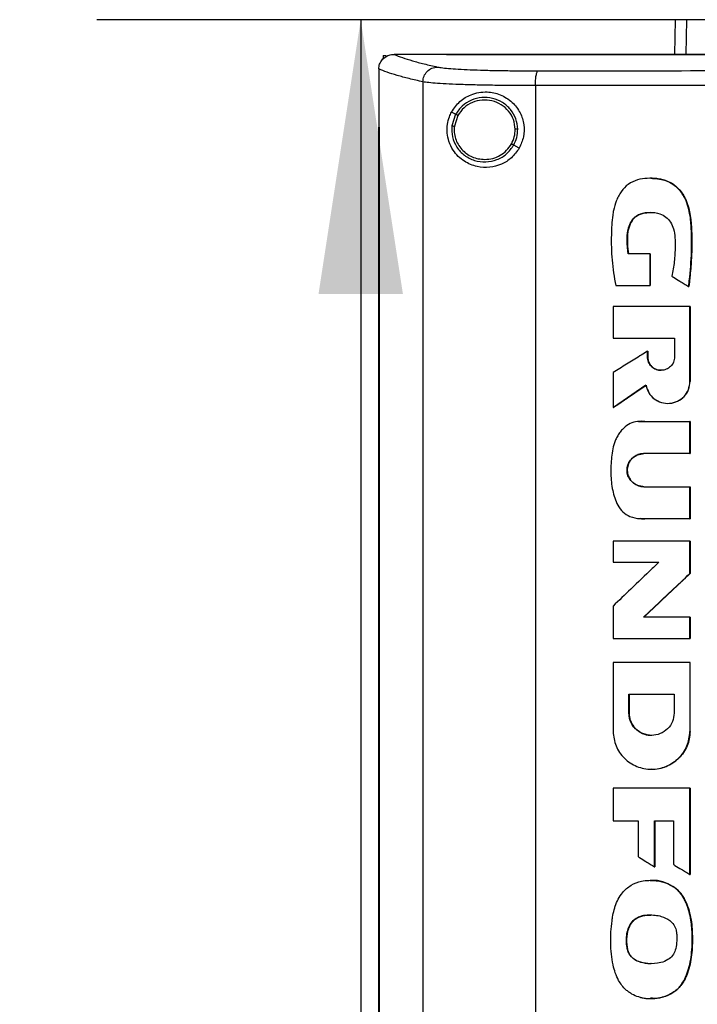
# Model space of a CAD drawing. Extents: x 0.4 to 10.6, y 0.4 to 8.1.
# Drawn here: x 5.8 to 6.1, y 4.1 to 4.5 of the extents above; entities that cross this region are included whole.
import ezdxf

# ---------------------------------------------------------------- set-up
doc = ezdxf.new("R2010")
doc.units = 0
doc.linetypes.add('SLD-SOLID', pattern=[0])
doc.layers.get('0').update_dxf_attribs({"linetype": 'CONTINUOUS'})
doc.styles.add('SLDTEXTSTYLE0', font='TXT', dxfattribs={"width": 0.75})
doc.dimstyles.new('SLDDIMSTYLE1', dxfattribs={"dimtxt": 0.125, "dimasz": 0.13, "dimexe": 0, "dimexo": 0.0625, "dimgap": 0.03125, "dimtad": 0, "dimtih": 1, "dimtoh": 1, "dimdec": 1, "dimlfac": 18, "dimrnd": 1e-09, "dimzin": 12, "dimtxsty": 'SLDTEXTSTYLE0', "dimsah": 1, "dimcen": 0.09, "dimazin": 3, "dimtfac": 1, "dimtdec": 1, "dimtofl": 0, "dimtmove": 0, "dimatfit": 3, "dimtolj": 1, "dimtzin": 12})

# ---------------------------------------------------------------- blocks, each defined once
blk = doc.blocks.new('_D_5')
at = {"color": 7, "linetype": 'SLD-SOLID'}
for p, q in [((6.74924, 4.54821), (5.82531, 4.54821)), ((5.95031, 4.54821), (5.95031, 3.56593)), ((5.95031, 2.38522), (5.95031, 3.3675)), ((6.69369, 2.38522), (5.82531, 2.38522))]:
    blk.add_line(p, q, dxfattribs=at)
for points in [[(5.95031, 4.54821), (5.93031, 4.41821), (5.97031, 4.41821)], [(5.95031, 2.38522), (5.97031, 2.51522), (5.93031, 2.51522)]]:
    blk.add_solid(points, dxfattribs=at)
at = {"color": 7, "linetype": 'SLD-SOLID', "insert": (5.78868, 3.52863), "char_height": 0.125, "attachment_point": 1, "style": 'SLDTEXTSTYLE0'}
blk.add_mtext('38.9', dxfattribs=at)

msp = doc.modelspace()

# ---------------------------------------------------------------- linework, layer by layer
at = {"color": 7, "linetype": 'SLD-SOLID'}
for p, q in [((6.09933, 4.54821), (6.09897, 4.53177)), ((5.96094, 4.53116), (5.96094, 4.52956)), ((5.96094, 4.53116), (5.96244, 4.53116)), ((5.96606, 4.53175), (5.96618, 4.53175)), ((5.99102, 4.53177), (5.99102, 4.53169)), ((5.99106, 4.53169), (5.99102, 4.53169)), ((5.99102, 4.53169), (5.99102, 4.53162)), ((5.95884, 4.52486), (5.95884, 4.52467)), ((5.95884, 4.52467), (5.95884, 4.49723)), ((5.97976, 4.51876), (5.97976, 3.89061)), ((6.0331, 4.51696), (6.0331, 3.89241)), ((5.9953, 4.50337), (5.99335, 4.50441)), ((5.9953, 4.50337), (5.9935, 4.4979)), ((5.99636, 4.50281), (5.99469, 4.49776)), ((5.95882, 4.49723), (5.95882, 3.91215)), ((5.95911, 4.49723), (5.95911, 3.91215)), ((5.95913, 4.49723), (5.95911, 4.49723)), ((5.95913, 4.49723), (5.95913, 3.91215)), ((6.02545, 4.48735), (6.02282, 4.48875)), ((6.08744, 4.43722), (6.07706, 4.43722)), ((6.08744, 4.42215), (6.08744, 4.43722)), ((6.08751, 4.43722), (6.08744, 4.43722)), ((6.08751, 4.42215), (6.08751, 4.43722)), ((6.08751, 4.43722), (6.08755, 4.43722)), ((6.08755, 4.43722), (6.08755, 4.42215)), ((6.07118, 4.42215), (6.08744, 4.42215)), ((6.08744, 4.42215), (6.08751, 4.42215)), ((6.08751, 4.42215), (6.08755, 4.42215)), ((6.10573, 4.4218), (6.1058, 4.4218)), ((6.1058, 4.4218), (6.10584, 4.4218)), ((6.06994, 4.41224), (6.06994, 4.39726)), ((6.10634, 4.37663), (6.10634, 4.41224)), ((6.1064, 4.41224), (6.10634, 4.41224)), ((6.1064, 4.37663), (6.1064, 4.41224)), ((6.1064, 4.41224), (6.10644, 4.41224)), ((6.10644, 4.41224), (6.10644, 4.37663)), ((6.06994, 4.39726), (6.09907, 4.39726)), ((6.09907, 4.39726), (6.09907, 4.38832)), ((6.08623, 4.38832), (6.08623, 4.39109)), ((6.08631, 4.39109), (6.08623, 4.39109)), ((6.08631, 4.38832), (6.08623, 4.38832)), ((6.08631, 4.38832), (6.08631, 4.39109)), ((6.08631, 4.39109), (6.08634, 4.39109)), ((6.08634, 4.38832), (6.08631, 4.38832)), ((6.08634, 4.39109), (6.08634, 4.38832)), ((6.06994, 4.38095), (6.06994, 4.36435)), ((6.07002, 4.36435), (6.08557, 4.37497)), ((6.08552, 4.37491), (6.07005, 4.36435)), ((6.10634, 4.37663), (6.1064, 4.37663)), ((6.1064, 4.37663), (6.10644, 4.37663)), ((6.09585, 4.36633), (6.09592, 4.36633)), ((6.07002, 4.36435), (6.06994, 4.36435)), ((6.07002, 4.36435), (6.07005, 4.36435)), ((6.08495, 4.35768), (6.10634, 4.35768)), ((6.10634, 4.34249), (6.10634, 4.35768)), ((6.1064, 4.35768), (6.10634, 4.35768)), ((6.1064, 4.34249), (6.1064, 4.35768)), ((6.1064, 4.35768), (6.10644, 4.35768)), ((6.10644, 4.35768), (6.10644, 4.34249)), ((6.10634, 4.34249), (6.08448, 4.34249)), ((6.10634, 4.34249), (6.1064, 4.34249)), ((6.10644, 4.34249), (6.1064, 4.34249)), ((6.08448, 4.32683), (6.10634, 4.32683)), ((6.10634, 4.31163), (6.10634, 4.32683)), ((6.10634, 4.32683), (6.1064, 4.32683)), ((6.1064, 4.31163), (6.1064, 4.32683)), ((6.1064, 4.32683), (6.10644, 4.32683)), ((6.10644, 4.32683), (6.10644, 4.31163)), ((6.08261, 4.31168), (6.08269, 4.31168)), ((6.10634, 4.31163), (6.08495, 4.31163)), ((6.10634, 4.31163), (6.1064, 4.31163)), ((6.10644, 4.31163), (6.1064, 4.31163)), ((6.06994, 4.30102), (6.06994, 4.291)), ((6.10634, 4.28566), (6.10634, 4.30102)), ((6.1064, 4.30102), (6.10634, 4.30102)), ((6.1064, 4.28566), (6.1064, 4.30102)), ((6.1064, 4.30102), (6.10644, 4.30102)), ((6.10644, 4.30102), (6.10644, 4.28566)), ((6.06994, 4.291), (6.09157, 4.291)), ((6.08442, 4.26492), (6.1064, 4.28566)), ((6.10644, 4.28566), (6.08446, 4.26492)), ((6.10634, 4.28566), (6.1064, 4.28566)), ((6.1064, 4.28566), (6.10644, 4.28566)), ((6.06994, 4.27021), (6.06994, 4.25486)), ((6.10634, 4.26492), (6.08435, 4.26492)), ((6.10634, 4.25486), (6.10634, 4.26492)), ((6.1064, 4.26492), (6.10634, 4.26492)), ((6.1064, 4.25486), (6.1064, 4.26492)), ((6.1064, 4.26492), (6.10644, 4.26492)), ((6.10644, 4.26492), (6.10644, 4.25486)), ((6.10634, 4.25486), (6.1064, 4.25486)), ((6.1064, 4.25486), (6.10644, 4.25486)), ((6.06994, 4.24353), (6.06994, 4.21077)), ((6.10564, 4.24335), (6.10564, 4.24353)), ((6.10575, 4.24335), (6.10575, 4.24353)), ((6.10634, 4.24353), (6.10634, 4.21077)), ((6.1064, 4.24353), (6.10634, 4.24353)), ((6.1064, 4.21077), (6.1064, 4.24353)), ((6.1064, 4.24353), (6.10644, 4.24353)), ((6.07738, 4.22845), (6.09888, 4.22845)), ((6.07738, 4.2195), (6.07738, 4.22845)), ((6.07746, 4.2195), (6.07746, 4.22845)), ((6.0775, 4.22845), (6.0775, 4.2195)), ((6.09888, 4.22845), (6.09888, 4.2195)), ((6.07738, 4.2195), (6.07746, 4.2195)), ((6.0775, 4.2195), (6.07746, 4.2195)), ((6.10634, 4.21077), (6.1064, 4.21077)), ((6.08812, 4.20894), (6.08812, 4.20894)), ((6.08812, 4.19288), (6.08819, 4.19288)), ((6.06994, 4.18383), (6.06994, 4.16845)), ((6.10634, 4.14295), (6.10634, 4.18383)), ((6.1064, 4.18383), (6.10634, 4.18383)), ((6.1064, 4.14295), (6.1064, 4.18383)), ((6.1064, 4.18383), (6.10644, 4.18383)), ((6.10644, 4.18383), (6.10644, 4.14295)), ((6.06994, 4.16845), (6.08176, 4.16845)), ((6.08176, 4.16845), (6.08176, 4.1515)), ((6.0896, 4.16845), (6.09853, 4.16845)), ((6.0896, 4.14666), (6.0896, 4.16845)), ((6.08967, 4.14666), (6.08967, 4.16845)), ((6.08971, 4.16845), (6.08971, 4.14666)), ((6.09853, 4.16845), (6.09853, 4.1477)), ((6.0896, 4.14666), (6.08967, 4.14666)), ((6.08967, 4.14666), (6.08971, 4.14666)), ((6.10634, 4.14295), (6.1064, 4.14295)), ((6.1064, 4.14295), (6.10644, 4.14295)), ((6.09823, 4.13736), (6.0983, 4.13736)), ((6.0983, 4.13736), (6.09834, 4.13736)), ((6.07683, 4.10736), (6.07676, 4.10736))]:
    msp.add_line(p, q, dxfattribs=at)
at = {"color": 8, "linetype": 'SLD-SOLID'}
for p, q in [((6.10468, 4.54821), (6.10433, 4.53177)), ((6.08219, 4.35764), (6.08502, 4.35768)), ((6.08502, 4.31163), (6.08269, 4.31178))]:
    msp.add_line(p, q, dxfattribs=at)
at = {"color": 7, "linetype": 'SLD-SOLID'}
for points, knots in [([(6.10468, 4.54821), (6.10385, 4.54821), (6.10218, 4.54821), (6.09995, 4.54821), (6.09957, 4.54821), (6.09933, 4.54821)], [0, 0, 0, 0, 0.253927, 0.507853, 1, 1, 1, 1]), ([(6.12062, 4.54821), (6.1189, 4.54821), (6.11546, 4.54821), (6.10971, 4.54821), (6.10668, 4.54821), (6.10468, 4.54821)], [0, 0, 0, 0, 0.253924, 0.507848, 1, 1, 1, 1]), ([(5.95884, 4.52485), (5.95894, 4.52563), (5.95912, 4.52718), (5.96037, 4.52923), (5.96171, 4.53039), (5.96322, 4.53123), (5.96455, 4.53167), (5.96567, 4.53173), (5.96606, 4.53175)], [0, 0, 0, 0, 0.209944, 0.419806, 0.632029, 0.681554, 0.88906, 1, 1, 1, 1]), ([(5.96618, 4.53175), (5.96743, 4.53124), (5.96994, 4.53023), (5.97472, 4.52873), (5.9802, 4.52724), (5.98454, 4.52626), (5.98672, 4.52577)], [0, 0, 0, 0, 0.248666, 0.498233, 0.748685, 1, 1, 1, 1]), ([(5.99102, 4.53175), (5.98638, 4.53175), (5.97809, 4.53175), (5.96982, 4.53175), (5.96618, 4.53175)], [0, 0, 0, 0, 0.560099, 1, 1, 1, 1]), ([(6.3086, 4.53163), (6.30841, 4.53163), (6.30746, 4.53163), (6.30497, 4.53163), (6.3019, 4.53163), (6.29884, 4.53163), (6.29654, 4.53163), (6.29424, 4.53163), (6.29194, 4.53163), (6.28964, 4.53163), (6.28735, 4.53163), (6.28505, 4.53163), (6.28275, 4.53163), (6.28045, 4.53163), (6.27739, 4.53163), (6.27432, 4.53163), (6.27126, 4.53163), (6.26896, 4.53163), (6.26667, 4.53163), (6.26437, 4.53163), (6.26207, 4.53163), (6.25978, 4.53163), (6.25748, 4.53163), (6.25518, 4.53163), (6.25288, 4.53163), (6.25059, 4.53163), (6.24753, 4.53163), (6.24446, 4.53163), (6.2414, 4.53163), (6.23911, 4.53163), (6.23681, 4.53163), (6.23452, 4.53163), (6.23222, 4.53163), (6.22993, 4.53163), (6.22763, 4.53163), (6.22534, 4.53163), (6.22304, 4.53163), (6.21998, 4.53163), (6.21692, 4.53163), (6.21387, 4.53163), (6.21157, 4.53163), (6.20928, 4.53163), (6.20699, 4.53163), (6.20469, 4.53163), (6.2024, 4.53163), (6.20011, 4.53163), (6.19782, 4.53163), (6.19553, 4.53163), (6.19247, 4.53163), (6.18942, 4.53163), (6.18636, 4.53163), (6.18407, 4.53163), (6.18178, 4.53163), (6.17949, 4.53163), (6.1772, 4.53163), (6.17491, 4.53163), (6.17263, 4.53163), (6.17034, 4.53163), (6.16805, 4.53163), (6.165, 4.53162), (6.16195, 4.53162), (6.1589, 4.53162), (6.15661, 4.53162), (6.15433, 4.53162), (6.15204, 4.53162), (6.14976, 4.53162), (6.14747, 4.53162), (6.14519, 4.53162), (6.14291, 4.53162), (6.14062, 4.53162), (6.13758, 4.53162), (6.13454, 4.53162), (6.13149, 4.53162), (6.12921, 4.53162), (6.12693, 4.53162), (6.12465, 4.53162), (6.12237, 4.53162), (6.12009, 4.53162), (6.11781, 4.53162), (6.11553, 4.53162), (6.11325, 4.53162), (6.11098, 4.53162), (6.10794, 4.53162), (6.10491, 4.53162), (6.10187, 4.53162), (6.0996, 4.53162), (6.09732, 4.53162), (6.09505, 4.53162), (6.09277, 4.53162), (6.0905, 4.53162), (6.08823, 4.53162), (6.08596, 4.53162), (6.08368, 4.53162), (6.08066, 4.53162), (6.07763, 4.53162), (6.0746, 4.53162), (6.07234, 4.53162), (6.07007, 4.53162), (6.0678, 4.53162), (6.06553, 4.53162), (6.06327, 4.53162), (6.061, 4.53162), (6.05874, 4.53162), (6.05647, 4.53162), (6.05421, 4.53162), (6.05119, 4.53162), (6.04817, 4.53162), (6.04516, 4.53162), (6.0429, 4.53162), (6.04064, 4.53162), (6.03838, 4.53162), (6.03612, 4.53162), (6.03386, 4.53162), (6.0316, 4.53162), (6.02935, 4.53162), (6.02709, 4.53162), (6.02409, 4.53162), (6.02108, 4.53162), (6.01808, 4.53162), (6.01582, 4.53162), (6.01357, 4.53162), (6.01132, 4.53162), (6.00907, 4.53162), (6.00682, 4.53162), (6.00457, 4.53162), (6.00232, 4.53162), (6.00008, 4.53162), (5.99783, 4.53162), (5.99481, 4.53162), (5.99254, 4.53162), (5.99102, 4.53162)], [0, 0, 0, 0, 0.001795, 0.008975, 0.023334, 0.030513, 0.037693, 0.044872, 0.052052, 0.059231, 0.066411, 0.073591, 0.08077, 0.08795, 0.095129, 0.109488, 0.116668, 0.123847, 0.131027, 0.138207, 0.145386, 0.152566, 0.159745, 0.166925, 0.174104, 0.181284, 0.188463, 0.202823, 0.210002, 0.217182, 0.224361, 0.231541, 0.23872, 0.2459, 0.253079, 0.260259, 0.267438, 0.274618, 0.288977, 0.296157, 0.303336, 0.310516, 0.317695, 0.324875, 0.332055, 0.339234, 0.346414, 0.353593, 0.360773, 0.375132, 0.382311, 0.389491, 0.396671, 0.40385, 0.41103, 0.418209, 0.425389, 0.432568, 0.439748, 0.446928, 0.461287, 0.468466, 0.475646, 0.482825, 0.490005, 0.497184, 0.504364, 0.511543, 0.518723, 0.525903, 0.533082, 0.547441, 0.554621, 0.5618, 0.56898, 0.576159, 0.583339, 0.590519, 0.597698, 0.604878, 0.612057, 0.619237, 0.626416, 0.640776, 0.647955, 0.655134, 0.662314, 0.669494, 0.676673, 0.683853, 0.691033, 0.698212, 0.705391, 0.712571, 0.72693, 0.73411, 0.741289, 0.748469, 0.755648, 0.762828, 0.770008, 0.777187, 0.784367, 0.791546, 0.798726, 0.805905, 0.820264, 0.827444, 0.834623, 0.841803, 0.848983, 0.856162, 0.863342, 0.870521, 0.877701, 0.88488, 0.89206, 0.906419, 0.913599, 0.920778, 0.927958, 0.935137, 0.942317, 0.949496, 0.956676, 0.963856, 0.971035, 0.978214, 0.985394, 1, 1, 1, 1]), ([(6.3086, 4.53169), (6.30841, 4.53169), (6.30746, 4.53169), (6.30497, 4.53169), (6.3019, 4.53169), (6.29884, 4.53169), (6.29654, 4.53169), (6.29424, 4.53169), (6.29194, 4.53169), (6.28964, 4.53169), (6.28735, 4.53169), (6.28505, 4.53169), (6.28275, 4.53169), (6.28045, 4.53169), (6.27739, 4.53169), (6.27432, 4.53169), (6.27126, 4.53169), (6.26896, 4.53169), (6.26667, 4.53169), (6.26437, 4.53169), (6.26207, 4.53169), (6.25978, 4.53169), (6.25748, 4.53169), (6.25518, 4.53169), (6.25288, 4.53169), (6.25059, 4.53169), (6.24753, 4.53169), (6.24446, 4.53169), (6.2414, 4.53169), (6.23911, 4.53169), (6.23681, 4.53169), (6.23452, 4.53169), (6.23222, 4.53169), (6.22993, 4.53169), (6.22763, 4.53169), (6.22534, 4.53169), (6.22304, 4.53169), (6.21998, 4.53169), (6.21692, 4.53169), (6.21387, 4.53169), (6.21157, 4.53169), (6.20928, 4.53169), (6.20699, 4.53169), (6.20469, 4.53169), (6.2024, 4.53169), (6.20011, 4.53169), (6.19782, 4.53169), (6.19553, 4.53169), (6.19247, 4.53169), (6.18942, 4.53169), (6.18636, 4.53169), (6.18407, 4.53169), (6.18178, 4.53169), (6.17949, 4.53169), (6.1772, 4.53169), (6.17491, 4.53169), (6.17263, 4.53169), (6.17034, 4.53169), (6.16805, 4.53169), (6.165, 4.53169), (6.16195, 4.53169), (6.1589, 4.53169), (6.15661, 4.53169), (6.15433, 4.53169), (6.15204, 4.53169), (6.14976, 4.53169), (6.14747, 4.53169), (6.14519, 4.53169), (6.14291, 4.53169), (6.14062, 4.53169), (6.13758, 4.53169), (6.13454, 4.53169), (6.13149, 4.53169), (6.12921, 4.53169), (6.12693, 4.53169), (6.12465, 4.53169), (6.12237, 4.53169), (6.12009, 4.53169), (6.11781, 4.53169), (6.11553, 4.53169), (6.11325, 4.53169), (6.11098, 4.53169), (6.10794, 4.53169), (6.10491, 4.53169), (6.10187, 4.53169), (6.0996, 4.53169), (6.09732, 4.53169), (6.09505, 4.53169), (6.09277, 4.53169), (6.0905, 4.53169), (6.08823, 4.53169), (6.08596, 4.53169), (6.08368, 4.53169), (6.08066, 4.53169), (6.07763, 4.53169), (6.0746, 4.53169), (6.07234, 4.53169), (6.07007, 4.53169), (6.0678, 4.53169), (6.06553, 4.53169), (6.06327, 4.53169), (6.061, 4.53169), (6.05874, 4.53169), (6.05647, 4.53169), (6.05421, 4.53169), (6.05119, 4.53169), (6.04817, 4.53169), (6.04516, 4.53169), (6.0429, 4.53169), (6.04064, 4.53169), (6.03838, 4.53169), (6.03612, 4.53169), (6.03386, 4.53169), (6.0316, 4.53169), (6.02935, 4.53169), (6.02709, 4.53169), (6.02409, 4.53169), (6.02108, 4.53169), (6.01808, 4.53169), (6.01582, 4.53169), (6.01357, 4.53169), (6.01132, 4.53169), (6.00907, 4.53169), (6.00682, 4.53169), (6.00457, 4.53169), (6.00232, 4.53169), (6.00008, 4.53169), (5.99783, 4.53169), (5.99483, 4.53169), (5.99257, 4.53169), (5.99106, 4.53169)], [0, 0, 0, 0, 0.001795, 0.008976, 0.023337, 0.030517, 0.037698, 0.044879, 0.052059, 0.05924, 0.066421, 0.073601, 0.080781, 0.087962, 0.095143, 0.109504, 0.116684, 0.123865, 0.131045, 0.138226, 0.145407, 0.152587, 0.159768, 0.166948, 0.174129, 0.181309, 0.18849, 0.202851, 0.210031, 0.217212, 0.224393, 0.231573, 0.238754, 0.245934, 0.253115, 0.260295, 0.267476, 0.274657, 0.289018, 0.296198, 0.303379, 0.310559, 0.31774, 0.32492, 0.332101, 0.339282, 0.346462, 0.353643, 0.360823, 0.375184, 0.382365, 0.389545, 0.396726, 0.403907, 0.411087, 0.418268, 0.425448, 0.432629, 0.43981, 0.44699, 0.461351, 0.468532, 0.475712, 0.482893, 0.490074, 0.497254, 0.504435, 0.511615, 0.518796, 0.525976, 0.533157, 0.547518, 0.554699, 0.561879, 0.56906, 0.57624, 0.583421, 0.590601, 0.597782, 0.604962, 0.612143, 0.619323, 0.626504, 0.640865, 0.648046, 0.655226, 0.662407, 0.669587, 0.676768, 0.683949, 0.691129, 0.69831, 0.70549, 0.712671, 0.727032, 0.734213, 0.741393, 0.748574, 0.755754, 0.762935, 0.770116, 0.777296, 0.784477, 0.791657, 0.798838, 0.806018, 0.820379, 0.82756, 0.83474, 0.841921, 0.849102, 0.856282, 0.863463, 0.870643, 0.877824, 0.885004, 0.892185, 0.906546, 0.913727, 0.920907, 0.928088, 0.935268, 0.942449, 0.949629, 0.95681, 0.963991, 0.971171, 0.978352, 0.985532, 1, 1, 1, 1]), ([(6.62619, 4.53177), (6.60674, 4.53177), (6.56782, 4.53177), (6.50882, 4.53177), (6.44945, 4.53177), (6.3898, 4.53177), (6.32998, 4.53177), (6.27126, 4.53177), (6.21376, 4.53177), (6.15756, 4.53177), (6.10163, 4.53177), (6.04618, 4.53177), (6.00963, 4.53177), (5.99144, 4.53177)], [0, 0, 0, 0, 0.093169, 0.186477, 0.279893, 0.373385, 0.466921, 0.560469, 0.648653, 0.736791, 0.824857, 0.912824, 1, 1, 1, 1]), ([(5.97976, 4.51876), (5.97754, 4.51926), (5.97309, 4.52026), (5.9675, 4.52178), (5.96263, 4.52331), (5.9601, 4.52434), (5.95884, 4.52486)], [0, 0, 0, 0, 0.251341, 0.501802, 0.75136, 1, 1, 1, 1]), ([(5.97976, 4.51876), (5.97988, 4.51967), (5.9801, 4.52148), (5.98172, 4.52378), (5.984, 4.5254), (5.98581, 4.52565), (5.98672, 4.52577)], [0, 0, 0, 0, 0.247236, 0.49616, 0.747331, 1, 1, 1, 1]), ([(5.98672, 4.52577), (5.98747, 4.52564), (5.98899, 4.52536), (5.99283, 4.525), (5.99773, 4.52468), (6.00369, 4.52442), (6.01051, 4.52421), (6.01803, 4.52407), (6.02601, 4.52398), (6.03158, 4.52398), (6.03436, 4.52398)], [0, 0, 0, 0, 0.119672, 0.241674, 0.365829, 0.491678, 0.61861, 0.74602, 0.873321, 1, 1, 1, 1]), ([(6.0331, 4.51696), (6.03312, 4.51785), (6.03316, 4.51961), (6.03344, 4.52189), (6.03378, 4.52322), (6.0341, 4.52383), (6.03427, 4.52393), (6.03436, 4.52398)], [0, 0, 0, 0, 0.256778, 0.509573, 0.756468, 0.878597, 1, 1, 1, 1]), ([(6.03436, 4.52398), (6.05699, 4.524), (6.1023, 4.52405), (6.17081, 4.52409), (6.23962, 4.52412), (6.2856, 4.52412), (6.3086, 4.52412)], [0, 0, 0, 0, 0.249432, 0.499351, 0.749594, 1, 1, 1, 1]), ([(6.0331, 4.51696), (6.02999, 4.51697), (6.02376, 4.51697), (6.01482, 4.51706), (6.00641, 4.5172), (5.99877, 4.51741), (5.99209, 4.51767), (5.9866, 4.51799), (5.98231, 4.51835), (5.98061, 4.51862), (5.97976, 4.51876)], [0, 0, 0, 0, 0.126675, 0.253976, 0.381387, 0.508321, 0.634171, 0.758327, 0.88033, 1, 1, 1, 1]), ([(5.99335, 4.50441), (5.99457, 4.5062), (5.99704, 4.5098), (6.00176, 4.51252), (6.00626, 4.51382), (6.01092, 4.51414), (6.01653, 4.513), (6.02217, 4.50948), (6.02609, 4.50432), (6.0279, 4.49852), (6.02781, 4.49257), (6.02623, 4.48909), (6.02545, 4.48735)], [0, 0, 0, 0, 0.121238, 0.244332, 0.31861, 0.392819, 0.505828, 0.619304, 0.72109, 0.816123, 0.908577, 1, 1, 1, 1]), ([(6.3086, 4.51711), (6.2855, 4.51711), (6.2393, 4.51711), (6.17018, 4.51708), (6.10135, 4.51703), (6.05584, 4.51699), (6.0331, 4.51696)], [0, 0, 0, 0, 0.250407, 0.500651, 0.750569, 1, 1, 1, 1]), ([(6.02474, 4.49632), (6.02455, 4.49798), (6.02416, 4.50133), (6.02151, 4.50576), (6.01766, 4.50915), (6.01287, 4.51114), (6.00768, 4.51153), (6.00267, 4.51027), (5.99822, 4.50755), (5.99627, 4.50476), (5.9953, 4.50337)], [0, 0, 0, 0, 0.123092, 0.246902, 0.371791, 0.49768, 0.624075, 0.75029, 0.875698, 1, 1, 1, 1]), ([(6.02354, 4.4963), (6.02336, 4.49784), (6.023, 4.50092), (6.02055, 4.50501), (6.017, 4.50814), (6.01258, 4.50998), (6.00779, 4.51034), (6.00316, 4.50917), (5.99905, 4.50667), (5.99725, 4.50409), (5.99636, 4.50281)], [0, 0, 0, 0, 0.123086, 0.246894, 0.371784, 0.497678, 0.624083, 0.7503, 0.875702, 1, 1, 1, 1]), ([(6.02545, 4.48735), (6.0243, 4.48573), (6.02202, 4.4825), (6.01695, 4.47942), (6.01125, 4.47793), (6.00509, 4.47831), (6.00011, 4.48041), (5.99647, 4.48332), (5.99393, 4.4864), (5.99208, 4.49013), (5.99115, 4.49445), (5.99128, 4.49856), (5.99214, 4.50192), (5.99299, 4.50367), (5.99335, 4.50441)], [0, 0, 0, 0, 0.095937, 0.191724, 0.292669, 0.404738, 0.533281, 0.606402, 0.679415, 0.762023, 0.828453, 0.895212, 0.955906, 1, 1, 1, 1]), ([(5.99636, 4.50281), (5.99621, 4.50289), (5.99591, 4.50305), (5.99557, 4.50323), (5.99535, 4.50334), (5.99532, 4.50336), (5.9953, 4.50337)], [0, 0, 0, 0, 0.290515, 0.573358, 0.788947, 1, 1, 1, 1]), ([(5.95882, 4.49723), (5.95884, 4.49723), (5.95889, 4.49723), (5.95898, 4.49723), (5.95906, 4.49723), (5.95911, 4.49723)], [0, 0, 0, 0, 0.25001, 0.500014, 1, 1, 1, 1]), ([(5.9935, 4.4979), (5.99346, 4.49613), (5.99339, 4.4926), (5.99563, 4.48764), (5.99933, 4.48371), (6.00419, 4.48124), (6.00962, 4.48051), (6.01496, 4.48162), (6.01973, 4.48436), (6.0218, 4.48729), (6.02282, 4.48875)], [0, 0, 0, 0, 0.123092, 0.246698, 0.371359, 0.497141, 0.623595, 0.749977, 0.875568, 1, 1, 1, 1]), ([(5.9935, 4.4979), (5.99351, 4.4979), (5.99352, 4.4979), (5.99362, 4.49788), (5.99385, 4.49786), (5.99424, 4.49781), (5.99454, 4.49777), (5.99469, 4.49776)], [0, 0, 0, 0, 0.119492, 0.239998, 0.485493, 0.739808, 1, 1, 1, 1]), ([(5.99469, 4.49776), (5.99463, 4.49676), (5.99451, 4.49478), (5.99515, 4.49183), (5.99636, 4.48908), (5.99815, 4.48664), (6.00043, 4.48462), (6.00308, 4.48312), (6.00601, 4.48216), (6.00805, 4.48204), (6.00907, 4.48198)], [0, 0, 0, 0, 0.1234044, 0.2469275, 0.3708563, 0.4954141, 0.6206936, 0.7466573, 0.8731741, 1, 1, 1, 1]), ([(6.02177, 4.48931), (6.0223, 4.49042), (6.02335, 4.49263), (6.02348, 4.49508), (6.02354, 4.4963)], [0, 0, 0, 0, 0.5008371, 1, 1, 1, 1]), ([(6.02282, 4.48875), (6.0234, 4.48995), (6.02454, 4.49234), (6.02467, 4.49499), (6.02474, 4.49632)], [0, 0, 0, 0, 0.500832, 1, 1, 1, 1]), ([(6.02474, 4.49632), (6.02471, 4.49632), (6.02465, 4.49632), (6.02433, 4.49631), (6.02394, 4.4963), (6.02367, 4.4963), (6.02354, 4.4963)], [0, 0, 0, 0, 0.2676, 0.544322, 0.770076, 1, 1, 1, 1]), ([(6.00907, 4.48198), (6.01036, 4.48207), (6.01294, 4.48227), (6.01652, 4.48381), (6.01964, 4.48613), (6.02106, 4.48825), (6.02177, 4.48931)], [0, 0, 0, 0, 0.252029, 0.502953, 0.752299, 1, 1, 1, 1]), ([(6.02282, 4.48875), (6.02282, 4.48875), (6.02281, 4.48876), (6.02272, 4.4888), (6.02252, 4.48891), (6.02217, 4.48909), (6.0219, 4.48924), (6.02177, 4.48931)], [0, 0, 0, 0, 0.119862, 0.240657, 0.486372, 0.740383, 1, 1, 1, 1]), ([(6.10573, 4.4218), (6.10577, 4.42209), (6.10596, 4.42354), (6.10666, 4.42964), (6.1072, 4.43783), (6.10716, 4.4472), (6.10676, 4.45327), (6.10588, 4.45834), (6.10474, 4.46198), (6.10321, 4.46504), (6.10153, 4.4674), (6.09962, 4.4693), (6.09758, 4.47075), (6.0954, 4.47179), (6.09308, 4.47249), (6.08999, 4.47301), (6.08609, 4.47311), (6.08139, 4.47248), (6.07695, 4.47041), (6.0741, 4.46737), (6.0724, 4.46456), (6.07108, 4.46162), (6.07024, 4.45857), (6.06934, 4.45323), (6.06898, 4.44534), (6.06914, 4.43415), (6.07049, 4.42617), (6.07118, 4.42215)], [0, 0, 0, 0, 0.007083, 0.035415, 0.148837, 0.205517, 0.262452, 0.295913, 0.329889, 0.354422, 0.378629, 0.399925, 0.419572, 0.439218, 0.458849, 0.478464, 0.515553, 0.553885, 0.59334, 0.6328, 0.653018, 0.673225, 0.710696, 0.729366, 0.8042, 0.901485, 1, 1, 1, 1]), ([(6.08767, 4.47302), (6.08766, 4.47302), (6.08764, 4.47302), (6.08761, 4.47302), (6.0876, 4.47302)], [0, 0, 0, 0, 0.500024, 1, 1, 1, 1]), ([(6.08767, 4.473), (6.08781, 4.47301), (6.08925, 4.4731), (6.092, 4.47276), (6.0958, 4.47179), (6.09921, 4.46982), (6.10197, 4.46704), (6.10404, 4.46374), (6.10592, 4.45893), (6.10709, 4.45168), (6.10733, 4.44226), (6.10696, 4.432), (6.10618, 4.4252), (6.1058, 4.4218)], [0, 0, 0, 0, 0.00681, 0.070086, 0.133212, 0.195958, 0.258354, 0.320461, 0.382303, 0.506105, 0.670895, 0.835326, 1, 1, 1, 1]), ([(6.08775, 4.47301), (6.08887, 4.47298), (6.0911, 4.47291), (6.09438, 4.47222), (6.09735, 4.471), (6.10055, 4.46873), (6.10395, 4.46453), (6.10587, 4.45909), (6.10672, 4.45399), (6.10708, 4.45002), (6.10725, 4.44605), (6.10728, 4.44208), (6.1072, 4.4381), (6.10701, 4.43413), (6.10664, 4.42869), (6.10616, 4.42458), (6.10584, 4.4218)], [0, 0, 0, 0, 0.0543555, 0.1082003, 0.1618908, 0.208951, 0.2964963, 0.4181266, 0.482011, 0.545842, 0.6096528, 0.6734565, 0.7372578, 0.8010593, 0.8648588, 1, 1, 1, 1]), ([(6.07706, 4.43722), (6.07702, 4.43751), (6.07685, 4.43896), (6.07662, 4.44159), (6.07651, 4.44513), (6.07689, 4.44863), (6.07803, 4.45193), (6.08005, 4.45469), (6.08332, 4.45649), (6.08745, 4.45703), (6.0917, 4.45667), (6.0951, 4.45477), (6.09735, 4.45223), (6.0988, 4.44882), (6.09934, 4.44484), (6.09935, 4.43967), (6.09909, 4.43354), (6.09824, 4.4289), (6.09781, 4.42659)], [0, 0, 0, 0, 0.013826, 0.069151, 0.125064, 0.180743, 0.234652, 0.288984, 0.338685, 0.407816, 0.485652, 0.537492, 0.589244, 0.643873, 0.710489, 0.777516, 0.888789, 1, 1, 1, 1]), ([(6.07713, 4.43722), (6.07685, 4.43985), (6.07642, 4.44379), (6.07702, 4.44905), (6.07826, 4.45216), (6.07989, 4.45424), (6.08199, 4.45589), (6.08484, 4.45678), (6.08706, 4.45677), (6.08796, 4.45677)], [0, 0, 0, 0, 0.298945, 0.447202, 0.596127, 0.671096, 0.746121, 0.897591, 1, 1, 1, 1]), ([(6.08756, 4.45679), (6.08589, 4.45669), (6.08326, 4.45652), (6.08017, 4.4546), (6.07814, 4.45197), (6.07712, 4.44903), (6.07674, 4.44622), (6.07667, 4.44407), (6.07676, 4.44106), (6.077, 4.43878), (6.07717, 4.43722)], [0, 0, 0, 0, 0.191755, 0.301098, 0.410288, 0.570574, 0.653382, 0.736106, 0.818784, 1, 1, 1, 1]), ([(6.09781, 4.42659), (6.09806, 4.42644), (6.09931, 4.42569), (6.10125, 4.42451), (6.10364, 4.42306), (6.10503, 4.42222), (6.10573, 4.4218)], [0, 0, 0, 0, 0.094178, 0.470888, 0.735451, 1, 1, 1, 1]), ([(6.10634, 4.41224), (6.10328, 4.41224), (6.09715, 4.41224), (6.08502, 4.41224), (6.07595, 4.41224), (6.06994, 4.41224)], [0, 0, 0, 0, 0.252, 0.503998, 1, 1, 1, 1]), ([(6.08623, 4.39109), (6.08599, 4.39093), (6.08475, 4.39017), (6.08142, 4.38809), (6.07623, 4.38487), (6.07204, 4.38225), (6.06994, 4.38095)], [0, 0, 0, 0, 0.045377, 0.226901, 0.61345, 1, 1, 1, 1]), ([(6.09907, 4.38832), (6.09898, 4.38749), (6.09878, 4.38583), (6.09729, 4.38373), (6.09516, 4.38233), (6.09265, 4.38184), (6.09014, 4.38233), (6.08802, 4.38373), (6.08653, 4.38583), (6.08633, 4.38749), (6.08623, 4.38832)], [0, 0, 0, 0, 0.123636, 0.248026, 0.373554, 0.499985, 0.62641, 0.751954, 0.876359, 1, 1, 1, 1]), ([(6.08631, 4.38832), (6.08633, 4.3879), (6.08638, 4.38707), (6.08689, 4.38548), (6.08808, 4.38374), (6.09021, 4.38229), (6.09188, 4.3821), (6.09272, 4.38201)], [0, 0, 0, 0, 0.12389, 0.248261, 0.496762, 0.7475, 1, 1, 1, 1]), ([(6.08634, 4.38832), (6.08635, 4.38805), (6.08639, 4.38708), (6.08691, 4.38547), (6.08815, 4.38375), (6.08992, 4.38256), (6.09154, 4.38198), (6.0925, 4.38207), (6.09274, 4.38209)], [0, 0, 0, 0, 0.080987, 0.289068, 0.497269, 0.709558, 0.927118, 1, 1, 1, 1]), ([(6.06994, 4.36435), (6.07018, 4.36451), (6.07138, 4.36533), (6.07457, 4.36751), (6.07952, 4.37089), (6.08351, 4.37361), (6.0855, 4.37497)], [0, 0, 0, 0, 0.046249, 0.23125, 0.615625, 1, 1, 1, 1]), ([(6.0855, 4.37497), (6.08585, 4.37372), (6.08656, 4.37123), (6.08927, 4.36832), (6.09277, 4.36653), (6.09671, 4.36613), (6.10054, 4.36715), (6.1037, 4.36947), (6.10591, 4.37278), (6.10619, 4.37535), (6.10634, 4.37663)], [0, 0, 0, 0, 0.1237882, 0.2484986, 0.3742897, 0.5007357, 0.6269783, 0.7522812, 0.8764863, 1, 1, 1, 1]), ([(6.08557, 4.37497), (6.08593, 4.37372), (6.08663, 4.37123), (6.08934, 4.36832), (6.09284, 4.36653), (6.09678, 4.36613), (6.1006, 4.36715), (6.10377, 4.36947), (6.10597, 4.37278), (6.10626, 4.37535), (6.1064, 4.37663)], [0, 0, 0, 0, 0.123805, 0.24852, 0.374299, 0.500729, 0.626952, 0.752249, 0.876466, 1, 1, 1, 1]), ([(6.08495, 4.35768), (6.08466, 4.35771), (6.08321, 4.35789), (6.08054, 4.35775), (6.07712, 4.35646), (6.07464, 4.35443), (6.07294, 4.35234), (6.0718, 4.35051), (6.07064, 4.348), (6.06971, 4.34475), (6.06898, 4.33952), (6.06869, 4.33291), (6.06933, 4.3264), (6.07059, 4.32144), (6.07208, 4.31792), (6.07437, 4.31469), (6.07812, 4.31232), (6.08185, 4.31163), (6.08423, 4.31163), (6.08495, 4.31163)], [0, 0, 0, 0, 0.013573, 0.068328, 0.123284, 0.181936, 0.215377, 0.248802, 0.282217, 0.343428, 0.40482, 0.527198, 0.649327, 0.706841, 0.764196, 0.826035, 0.888429, 0.966121, 1, 1, 1, 1]), ([(6.08219, 4.35778), (6.08218, 4.35778), (6.08215, 4.35778), (6.08213, 4.35778), (6.08211, 4.35778)], [0, 0, 0, 0, 0.499939, 1, 1, 1, 1]), ([(6.08448, 4.32683), (6.08419, 4.32684), (6.08299, 4.32688), (6.08092, 4.32749), (6.07866, 4.32909), (6.0771, 4.33135), (6.07641, 4.33394), (6.07662, 4.33657), (6.07767, 4.33897), (6.07946, 4.3409), (6.08181, 4.34223), (6.08359, 4.3424), (6.08448, 4.34249)], [0, 0, 0, 0, 0.035421, 0.146479, 0.257601, 0.366316, 0.47228, 0.576154, 0.679521, 0.784045, 0.890961, 1, 1, 1, 1]), ([(6.08459, 4.34249), (6.08441, 4.34248), (6.0835, 4.34246), (6.08222, 4.34219), (6.08053, 4.34146), (6.07925, 4.34055), (6.07818, 4.33934), (6.07748, 4.33824), (6.07699, 4.33705), (6.07659, 4.33539), (6.07662, 4.33365), (6.07708, 4.332), (6.07761, 4.33085), (6.07832, 4.3298), (6.07948, 4.32856), (6.08094, 4.32762), (6.0828, 4.32696), (6.08392, 4.32688), (6.08459, 4.32683)], [0, 0, 0, 0, 0.022184, 0.11169, 0.156131, 0.245675, 0.299328, 0.351442, 0.403001, 0.454194, 0.557317, 0.608338, 0.659351, 0.710362, 0.761377, 0.864376, 0.918148, 1, 1, 1, 1]), ([(6.08456, 4.32683), (6.08351, 4.32695), (6.08144, 4.32718), (6.07879, 4.32898), (6.07731, 4.33115), (6.07671, 4.33312), (6.07655, 4.33466), (6.07671, 4.3362), (6.07731, 4.33817), (6.07879, 4.34033), (6.08144, 4.34213), (6.08351, 4.34237), (6.08456, 4.34249)], [0, 0, 0, 0, 0.126482, 0.251955, 0.376106, 0.438114, 0.500005, 0.561891, 0.623897, 0.748037, 0.873513, 1, 1, 1, 1]), ([(6.08506, 4.31163), (6.08487, 4.31162), (6.08443, 4.31161), (6.08398, 4.31164), (6.08373, 4.31165)], [0, 0, 0, 0, 0.4344707, 1, 1, 1, 1]), ([(6.10634, 4.30102), (6.1033, 4.30102), (6.09722, 4.30102), (6.08509, 4.30102), (6.076, 4.30102), (6.06994, 4.30102)], [0, 0, 0, 0, 0.250078, 0.500155, 1, 1, 1, 1]), ([(6.09157, 4.291), (6.09136, 4.2908), (6.09031, 4.28979), (6.0859, 4.28556), (6.0789, 4.27883), (6.07274, 4.27291), (6.06994, 4.27021)], [0, 0, 0, 0, 0.029091, 0.145461, 0.610928, 1, 1, 1, 1]), ([(6.08435, 4.26492), (6.08456, 4.26512), (6.08562, 4.26612), (6.09006, 4.27031), (6.09718, 4.27703), (6.10345, 4.28294), (6.10634, 4.28566)], [0, 0, 0, 0, 0.028888, 0.144435, 0.606634, 1, 1, 1, 1]), ([(6.06994, 4.25486), (6.07297, 4.25486), (6.07903, 4.25486), (6.09116, 4.25486), (6.10027, 4.25486), (6.10634, 4.25486)], [0, 0, 0, 0, 0.250077, 0.500155, 1, 1, 1, 1]), ([(6.10634, 4.24353), (6.10323, 4.24353), (6.09701, 4.24353), (6.08488, 4.24353), (6.07586, 4.24353), (6.06994, 4.24353)], [0, 0, 0, 0, 0.255833, 0.511667, 1, 1, 1, 1]), ([(6.09888, 4.2195), (6.09871, 4.21812), (6.09839, 4.21533), (6.09588, 4.21182), (6.09233, 4.20948), (6.08812, 4.20866), (6.08392, 4.20948), (6.08037, 4.21182), (6.07787, 4.21533), (6.07755, 4.21812), (6.07738, 4.2195)], [0, 0, 0, 0, 0.1236487, 0.2480591, 0.3736006, 0.5000239, 0.6264468, 0.7519735, 0.8763621, 1, 1, 1, 1]), ([(6.08819, 4.20894), (6.08679, 4.20909), (6.084, 4.20941), (6.08042, 4.21184), (6.07843, 4.21476), (6.07758, 4.21742), (6.0775, 4.21881), (6.07746, 4.2195)], [0, 0, 0, 0, 0.252503, 0.503241, 0.751731, 0.876099, 1, 1, 1, 1]), ([(6.0775, 4.2195), (6.0775, 4.21919), (6.07755, 4.21773), (6.07825, 4.21514), (6.0802, 4.21219), (6.08305, 4.21006), (6.08588, 4.20896), (6.08765, 4.20906), (6.08822, 4.20909)], [0, 0, 0, 0, 0.055862, 0.262797, 0.469633, 0.6811, 0.897806, 1, 1, 1, 1]), ([(6.06994, 4.21077), (6.07021, 4.20843), (6.07077, 4.20372), (6.07499, 4.19776), (6.081, 4.1938), (6.08812, 4.19242), (6.09525, 4.1938), (6.10126, 4.19776), (6.1055, 4.20371), (6.10606, 4.20842), (6.10634, 4.21077)], [0, 0, 0, 0, 0.123496, 0.247924, 0.373515, 0.499941, 0.626409, 0.751961, 0.876301, 1, 1, 1, 1]), ([(6.1064, 4.21077), (6.10633, 4.2096), (6.1062, 4.20725), (6.10476, 4.20275), (6.10137, 4.19771), (6.09533, 4.19398), (6.09052, 4.19249), (6.08819, 4.19288), (6.08819, 4.19288)], [0, 0, 0, 0, 0.123946, 0.24834, 0.496677, 0.747402, 0.999943, 1, 1, 1, 1]), ([(6.08819, 4.19288), (6.0882, 4.19288), (6.08822, 4.19288), (6.08823, 4.19288), (6.08823, 4.19288)], [0, 0, 0, 0, 0.964642, 1, 1, 1, 1]), ([(6.10634, 4.18383), (6.1033, 4.18383), (6.09722, 4.18383), (6.08509, 4.18383), (6.076, 4.18383), (6.06994, 4.18383)], [0, 0, 0, 0, 0.250078, 0.500155, 1, 1, 1, 1]), ([(6.08176, 4.1515), (6.08201, 4.15134), (6.08324, 4.15058), (6.08517, 4.14939), (6.08753, 4.14793), (6.08891, 4.14708), (6.0896, 4.14666)], [0, 0, 0, 0, 0.09452, 0.472627, 0.736312, 1, 1, 1, 1]), ([(6.09853, 4.1477), (6.09877, 4.14755), (6.10002, 4.1468), (6.10194, 4.14563), (6.10429, 4.1442), (6.10566, 4.14337), (6.10634, 4.14295)], [0, 0, 0, 0, 0.095354, 0.476757, 0.738375, 1, 1, 1, 1]), ([(6.08292, 4.08469), (6.08264, 4.08476), (6.08123, 4.08512), (6.07933, 4.08593), (6.07737, 4.08719), (6.07573, 4.08852), (6.07406, 4.09034), (6.0723, 4.09301), (6.07088, 4.09627), (6.06936, 4.10219), (6.06856, 4.1105), (6.06899, 4.1181), (6.06975, 4.12334), (6.07024, 4.12568), (6.07111, 4.12857), (6.0723, 4.13137), (6.07463, 4.1349), (6.07827, 4.13812), (6.08386, 4.14024), (6.08926, 4.14034), (6.0939, 4.13941), (6.09653, 4.13839), (6.09789, 4.13756), (6.09823, 4.13736)], [0, 0, 0, 0, 0.010565, 0.053069, 0.074228, 0.095385, 0.129517, 0.163628, 0.210563, 0.257619, 0.383785, 0.510184, 0.531775, 0.574999, 0.596597, 0.640641, 0.684599, 0.748988, 0.813467, 0.898254, 0.941956, 0.985559, 1, 1, 1, 1]), ([(6.08292, 4.08469), (6.0832, 4.08462), (6.08462, 4.0843), (6.08842, 4.08397), (6.09376, 4.08467), (6.09839, 4.08687), (6.10075, 4.08895), (6.1022, 4.09064), (6.10371, 4.09291), (6.10519, 4.0963), (6.10681, 4.10201), (6.10758, 4.10978), (6.10739, 4.11885), (6.10607, 4.12536), (6.1047, 4.12916), (6.10387, 4.131), (6.10277, 4.13292), (6.10105, 4.13524), (6.09929, 4.13656), (6.09823, 4.13736)], [0, 0, 0, 0, 0.012224, 0.061293, 0.160236, 0.235574, 0.272951, 0.29158, 0.328917, 0.386569, 0.445649, 0.576498, 0.711161, 0.823895, 0.851964, 0.88004, 0.908127, 0.94472, 1, 1, 1, 1]), ([(6.08299, 4.08469), (6.08449, 4.08444), (6.08748, 4.08395), (6.09203, 4.08444), (6.09639, 4.08573), (6.10024, 4.08816), (6.10314, 4.09165), (6.10569, 4.09706), (6.10733, 4.10439), (6.10763, 4.11331), (6.10713, 4.12074), (6.10575, 4.12653), (6.1042, 4.13071), (6.10186, 4.13461), (6.09949, 4.13644), (6.0983, 4.13736)], [0, 0, 0, 0, 0.063593, 0.127545, 0.191133, 0.253821, 0.3162, 0.378478, 0.50295, 0.626994, 0.750924, 0.812956, 0.87507, 0.937372, 1, 1, 1, 1]), ([(6.08753, 4.1402), (6.08838, 4.14018), (6.09006, 4.14014), (6.09256, 4.13972), (6.0954, 4.13896), (6.09724, 4.13795), (6.09834, 4.13736)], [0, 0, 0, 0, 0.223419, 0.44684, 0.670343, 1, 1, 1, 1]), ([(6.08765, 4.1402), (6.08764, 4.1402), (6.08761, 4.1402), (6.08759, 4.1402), (6.08758, 4.1402)], [0, 0, 0, 0, 0.500024, 1, 1, 1, 1]), ([(6.09834, 4.13736), (6.09868, 4.13713), (6.10037, 4.13599), (6.10233, 4.13384), (6.10432, 4.13044), (6.10569, 4.12689), (6.10675, 4.12256), (6.10736, 4.11815), (6.10755, 4.1137), (6.10752, 4.10926), (6.10722, 4.10482), (6.10646, 4.10043), (6.10531, 4.09635), (6.10383, 4.09295), (6.10169, 4.08967), (6.09907, 4.08728), (6.09483, 4.08513), (6.09112, 4.08401), (6.08825, 4.0843), (6.0876, 4.08437)], [0, 0, 0, 0, 0.018121, 0.091547, 0.127839, 0.194288, 0.260573, 0.326833, 0.393053, 0.459245, 0.525466, 0.591725, 0.658009, 0.714576, 0.756877, 0.832695, 0.869876, 0.970942, 1, 1, 1, 1]), ([(6.07676, 4.10736), (6.07668, 4.10764), (6.07631, 4.10907), (6.07614, 4.11162), (6.07641, 4.11492), (6.07724, 4.11796), (6.07881, 4.12067), (6.08141, 4.12272), (6.08419, 4.12356), (6.08708, 4.12388), (6.08977, 4.12378), (6.09324, 4.12312), (6.09646, 4.1217), (6.09881, 4.11919), (6.0998, 4.11694), (6.09999, 4.11549), (6.10006, 4.11497)], [0, 0, 0, 0, 0.021751, 0.109325, 0.188394, 0.267179, 0.342152, 0.417551, 0.508797, 0.556031, 0.635643, 0.709325, 0.821093, 0.891266, 0.961414, 1, 1, 1, 1]), ([(6.07687, 4.10736), (6.07658, 4.1093), (6.07605, 4.11295), (6.07707, 4.11743), (6.0787, 4.12026), (6.08076, 4.12225), (6.08389, 4.12363), (6.08647, 4.12371), (6.08774, 4.12374)], [0, 0, 0, 0, 0.249768, 0.471431, 0.572473, 0.666965, 0.83599, 1, 1, 1, 1]), ([(6.0877, 4.12366), (6.08659, 4.12367), (6.08463, 4.1237), (6.08195, 4.12281), (6.07978, 4.12148), (6.07814, 4.11952), (6.07677, 4.11647), (6.07603, 4.11229), (6.07656, 4.10901), (6.07683, 4.10736)], [0, 0, 0, 0, 0.142648, 0.251961, 0.360275, 0.467734, 0.574722, 0.787405, 1, 1, 1, 1]), ([(6.10006, 4.11497), (6.10007, 4.11468), (6.10015, 4.11322), (6.10011, 4.11058), (6.09966, 4.10726), (6.09822, 4.10444), (6.09582, 4.1023), (6.09178, 4.10078), (6.08696, 4.10049), (6.08246, 4.1013), (6.07938, 4.10293), (6.07757, 4.10505), (6.077, 4.10667), (6.07676, 4.10736)], [0, 0, 0, 0, 0.024229, 0.121143, 0.218879, 0.298451, 0.378348, 0.480207, 0.65332, 0.775939, 0.857621, 0.939973, 1, 1, 1, 1]), ([(6.08802, 4.10073), (6.08787, 4.10071), (6.08621, 4.10055), (6.08375, 4.10104), (6.08089, 4.1021), (6.07901, 4.10343), (6.07758, 4.10523), (6.07708, 4.10665), (6.07683, 4.10736)], [0, 0, 0, 0, 0.031098, 0.357681, 0.520928, 0.681854, 0.840788, 1, 1, 1, 1]), ([(6.08758, 4.08416), (6.08759, 4.08416), (6.08761, 4.08416), (6.08764, 4.08416), (6.08765, 4.08416)], [0, 0, 0, 0, 0.500024, 1, 1, 1, 1])]:
    msp.add_open_spline(points, degree=3, knots=knots, dxfattribs=at)
at = {"color": 8, "linetype": 'SLD-SOLID'}
msp.add_open_spline([(6.0983, 4.13736), (6.09674, 4.13812), (6.09361, 4.13965), (6.08985, 4.14036), (6.08788, 4.14015), (6.08765, 4.14013)], degree=3, knots=[0, 0, 0, 0, 0.467607, 0.937484, 1, 1, 1, 1], dxfattribs=at)

# ---------------------------------------------------------------- dimensions: what is measured, and where the dimension line sits
at = {"color": 7, "linetype": 'SLD-SOLID'}
dim = msp.add_linear_dim(base=(5.95031, 4.54821), p1=(6.74369, 2.38522), p2=(6.79924, 4.54821), angle=90, dimstyle='SLDDIMSTYLE1', dxfattribs=at)
dim.commit()
dim.dimension.update_dxf_attribs({"geometry": '_D_5', "text_midpoint": (5.95031, 3.46671), "dimtype": 160})

doc.saveas('drawing.dxf')
